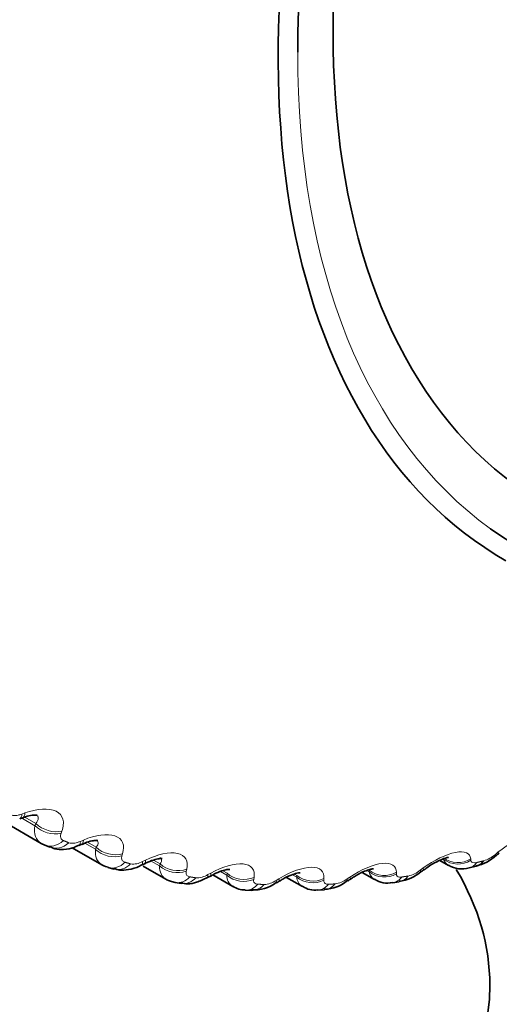
# Model space of a CAD drawing. Units: millimetres. Extents: x 0 to 1478, y 0 to 1758.
# Drawn here: x 1049 to 1054, y 234 to 243 of the extents above; entities that cross this region are included whole.
import ezdxf
from ezdxf import colors
from ezdxf.entities.mleader import LeaderData, LeaderLine
from ezdxf.math import Vec2, Vec3

# ---------------------------------------------------------------- set-up
doc = ezdxf.new("R2010")
doc.units = ezdxf.units.MM
doc.layers.add('DV6_Défaut', color=7, linetype='Continuous')
doc.layers.add('Défaut', color=7, linetype='Continuous')

# ---------------------------------------------------------------- blocks, each defined once
blk = doc.blocks.new('_DOT')
at = {"color": 0}
blk.add_line((0, 0), (-1, 0), dxfattribs=at)
at = {"color": 0, "const_width": 0.333}
blk.add_lwpolyline([(-0.1665, 0, 1), (0.1665, 0, 1)], format="xyb", close=True, dxfattribs=at)
blk = doc.blocks.new('SE5')
at = {"layer": 'DV6_Défaut', "color": 7, "linetype": 'Continuous', "lineweight": 18}
for p, q in [((1049.4945, 235.9316), (1049.5214, 235.9415)), ((1049.6105, 235.8284), (1049.5009, 235.8917)), ((1049.6179, 235.8483), (1049.5198, 235.9049)), ((1049.6105, 235.8284), (1049.6179, 235.8483)), ((1049.8508, 235.7797), (1049.8438, 235.7602)), ((1050.016, 235.6884), (1050.0427, 235.6998)), ((1050.1511, 235.6173), (1050.0549, 235.6728)), ((1050.157, 235.6363), (1050.0803, 235.6806)), ((1050.1511, 235.6173), (1050.157, 235.6363)), ((1050.393, 235.5782), (1050.3874, 235.5595)), ((1053.7194, 235.5725), (1053.7429, 235.5913)), ((1050.5698, 235.5082), (1050.5961, 235.521)), ((1050.7226, 235.4698), (1050.6477, 235.5131)), ((1050.7271, 235.4879), (1050.6699, 235.5209)), ((1050.7226, 235.4698), (1050.7271, 235.4879)), ((1053.4998, 235.5324), (1053.5012, 235.5196)), ((1050.9656, 235.4401), (1050.9615, 235.4224)), ((1051.153, 235.3918), (1051.179, 235.4061)), ((1051.3222, 235.3869), (1051.2659, 235.4194)), ((1051.3253, 235.4038), (1051.286, 235.4265)), ((1051.3222, 235.3869), (1051.3253, 235.4038)), ((1051.9468, 235.3689), (1051.9083, 235.3911)), ((1051.9484, 235.3846), (1051.9269, 235.397)), ((1052.5932, 235.4159), (1052.5719, 235.4281)), ((1052.5932, 235.4159), (1052.5934, 235.4303)), ((1052.836, 235.4125), (1052.8361, 235.3984)), ((1053.0492, 235.4306), (1053.0735, 235.4484)), ((1051.5657, 235.3663), (1051.563, 235.3497)), ((1051.7628, 235.34), (1051.7883, 235.3555)), ((1051.9468, 235.3689), (1051.9484, 235.3846)), ((1052.1902, 235.3571), (1052.1889, 235.3417)), ((1052.3959, 235.3529), (1052.4209, 235.3696))]:
    blk.add_line(p, q, dxfattribs=at)
at = {"layer": 'DV6_Défaut', "color": 7, "linetype": 'Continuous', "lineweight": 35}
for p, q in [((1049.3309, 235.8641), (1049.6666, 235.6703)), ((1049.6938, 235.6567), (1049.7431, 235.6362)), ((1049.9432, 235.6317), (1050.2073, 235.4792)), ((1053.2229, 235.5187), (1053.2999, 235.4742)), ((1050.2629, 235.4557), (1050.3149, 235.4411)), ((1050.5778, 235.4665), (1050.7778, 235.3511)), ((1051.1971, 235.3893), (1051.3759, 235.2861)), ((1052.5303, 235.4112), (1052.6402, 235.3478)), ((1053.4855, 235.4514), (1053.5468, 235.4663)), ((1050.8619, 235.3213), (1050.9164, 235.3126)), ((1051.8548, 235.3675), (1051.9977, 235.285)), ((1052.8025, 235.3196), (1052.8625, 235.3286)), ((1051.4872, 235.2539), (1051.5439, 235.2512)), ((1052.1352, 235.2535), (1052.1938, 235.2567))]:
    blk.add_line(p, q, dxfattribs=at)
for centre, radius, start, end in [((1051.7451, 229.8574), 6.4448, 110.37064, 110.62629), ((1052.5473, 229.8255), 6.357, 113.33176, 113.59442), ((1053.4782, 235.8209), 0.3581, 280.97808, 314.47447), ((1057.4135, 231.014), 5.8535, 128.69427, 128.98912), ((1053.3586, 229.8496), 6.283, 116.15719, 116.42602), ((1053.4202, 235.67), 0.2275, 238.53033, 286.55844), ((1052.8275, 235.669), 0.3383, 275.844, 312.56323), ((1056.6183, 230.6317), 5.9649, 126.35675, 126.64642), ((1054.1756, 229.9376), 6.2133, 118.85964, 119.13405), ((1051.5754, 235.5568), 0.3016, 264.0067, 308.57588), ((1054.9944, 230.095), 6.1408, 121.45192, 121.73153), ((1052.1922, 235.5803), 0.3189, 270.17203, 310.65204), ((1055.8102, 230.3256), 6.0595, 123.94677, 124.23141), ((1052.7559, 235.5203), 0.2044, 236.25252, 282.99892), ((1051.4733, 235.4112), 0.1558, 232.12793, 275.08586), ((1052.1057, 235.4353), 0.1819, 234.40916, 279.20852)]:
    blk.add_arc(centre, radius, start, end, dxfattribs=at)
at = {"layer": 'DV6_Défaut', "color": 7, "linetype": 'Continuous', "lineweight": 18}
for centre, radius, start, end in [((1049.9481, 235.8166), 0.145, 255.72479, 297.89409), ((1053.5246, 235.8018), 0.3009, 287.16954, 310.35538), ((1050.4876, 235.6496), 0.1636, 261.92384, 300.16296), ((1051.0541, 235.5482), 0.1851, 267.7349, 302.31763), ((1051.4333, 235.3823), 0.1111, 177.60513, 239.21908), ((1052.6968, 235.4384), 0.106, 192.25294, 237.99107), ((1052.883, 235.6404), 0.2677, 282.84458, 308.39591), ((1051.6444, 235.513), 0.2096, 273.15079, 304.39244), ((1052.0535, 235.377), 0.107, 184.36697, 238.79736), ((1052.2551, 235.5438), 0.2372, 278.18062, 306.41254)]:
    blk.add_arc(centre, radius, start, end, dxfattribs=at)
at = {"layer": 'DV6_Défaut', "color": 7, "linetype": 'Continuous', "lineweight": 35}
for centre, major_axis, ratio, start_param, end_param in [((1058.7176, 246.6855), (-4.9046, -8.495), 0.57735, 2.617147, 6.283185), ((1058.7767, 246.6513), (4.8232, 8.3541), 0.57735, 0, 2.35439), ((1058.7767, 246.6513), (-4.6, -7.9674), 0.57735, 2.29158, 6.283185), ((1058.7767, 246.6513), (4.8232, 8.3541), 0.57735, 3.082302, 4.546887), ((1048.1701, 234.4039), (5.5, 0), 0.57735, 2.666103, 6.283185), ((1049.7718, 235.8409), (0.0779, 0.1842), 0.814416, 3.041044, 3.14124), ((1053.6051, 235.7193), (-0.1256, 0.1556), 0.043866, 3.118411, 3.141846), ((1053.6288, 235.7384), (-0.1254, 0.1558), 0.044819, 3.141829, 3.165985), ((1053.499, 235.6605), (-0.0478, 0.1942), 0.714126, 3.141844, 3.703652), ((1048.1701, 234.4039), (5.5, 0), 0.57735, 0, 0.331222), ((1052.2893, 235.501), (-0.1123, 0.1655), 0.063012, 3.141869, 3.168627)]:
    blk.add_ellipse(centre, major_axis=major_axis, ratio=ratio, start_param=start_param, end_param=end_param, dxfattribs=at)
at = {"layer": 'DV6_Défaut', "color": 7, "linetype": 'Continuous', "lineweight": 18}
for centre, major_axis, ratio, start_param, end_param in [((1058.7767, 246.6513), (4.8232, 8.3541), 0.57735, 2.35439, 3.082302), ((1049.4046, 236.0763), (-0.0702, 0.1873), 0.303696, 3.154574, 3.723752), ((1049.4318, 236.0865), (-0.07, 0.1874), 0.302555, 3.125138, 3.722223), ((1049.7519, 235.9059), (0.1875, -0.0696), 0.717179, 4.156394, 5.466355), ((1049.7593, 235.9257), (0.1873, -0.07), 0.717768, 4.157797, 5.465892), ((1049.7718, 235.8409), (0.0779, 0.1842), 0.814416, 3.14124, 4.204113), ((1049.819, 235.8212), (0.0759, 0.185), 0.81403, 3.141261, 4.195266), ((1049.9231, 235.8345), (-0.0798, 0.1834), 0.259599, 3.160337, 3.686379), ((1049.95, 235.8462), (-0.0796, 0.1835), 0.258482, 3.124669, 3.684809), ((1050.2924, 235.7063), (0.1909, -0.0595), 0.755842, 4.139715, 5.449677), ((1050.2983, 235.7253), (0.1908, -0.0599), 0.756411, 4.141273, 5.449368), ((1053.6051, 235.7193), (-0.1256, 0.1556), 0.043866, -3.517997, -3.164774), ((1053.6288, 235.7384), (-0.1254, 0.1558), 0.044819, 2.767113, 3.141829), ((1050.3181, 235.648), (0.0552, 0.1922), 0.808186, 3.139784, 4.106051), ((1050.3681, 235.6339), (0.0532, 0.1928), 0.807433, 3.141733, 4.097537), ((1050.4736, 235.6553), (-0.0888, 0.1792), 0.213241, 3.150844, 3.651911), ((1050.5003, 235.6685), (-0.0885, 0.1793), 0.212149, 3.124118, 3.650294), ((1050.8676, 235.588), (0.194, -0.0486), 0.792141, 4.11858, 5.426674), ((1053.387, 235.6798), (0.1993, 0.0167), 0.902549, 3.928067, 5.236161), ((1053.3881, 235.6667), (0.1993, 0.0172), 0.90206, 3.925693, 5.235655), ((1053.4391, 235.6459), (-0.0464, 0.1946), 0.716622, 3.141017, 3.709018), ((1050.8631, 235.57), (0.1941, -0.0482), 0.791593, 4.116857, 5.426819), ((1051.0535, 235.5396), (-0.0971, 0.1748), 0.164858, 3.146812, 3.620192), ((1051.0798, 235.5542), (-0.0969, 0.175), 0.163792, 3.123491, 3.618521), ((1051.4611, 235.4977), (0.1969, -0.0353), 0.824248, 4.086347, 5.396309), ((1051.4642, 235.5147), (0.1968, -0.0357), 0.824779, 4.088242, 5.396336), ((1052.7269, 235.5462), (0.2, -0.0031), 0.879622, 3.993813, 5.303774), ((1052.7271, 235.5607), (0.2, -0.0036), 0.880123, 3.99605, 5.304145), ((1052.9388, 235.5782), (-0.1191, 0.1606), 0.010068, 3.167022, 3.540088), ((1052.9632, 235.5963), (-0.1189, 0.1608), 0.009085, 3.14159, 3.538233), ((1050.8944, 235.5187), (0.0325, 0.1973), 0.797837, 3.141249, 4.012642), ((1050.9469, 235.5103), (0.0305, 0.1977), 0.79672, 3.141961, 4.004629), ((1051.4978, 235.4536), (0.0106, 0.1997), 0.783423, 3.141908, 3.925509), ((1051.5526, 235.451), (0.0087, 0.1998), 0.781948, 3.141319, 3.918111), ((1051.6598, 235.4881), (-0.1049, 0.1703), 0.114696, 3.161051, 3.591071), ((1051.6855, 235.5039), (-0.1047, 0.1704), 0.113657, 3.122801, 3.589343), ((1052.0835, 235.4898), (0.199, -0.0204), 0.853641, 4.04621, 5.356172), ((1052.0851, 235.5055), (0.1989, -0.0209), 0.854156, 4.048281, 5.356375), ((1052.1252, 235.4532), (-0.01, 0.1998), 0.765016, 3.140865, 3.845651), ((1052.182, 235.4563), (-0.0117, 0.1997), 0.763191, 3.141094, 3.838927), ((1052.2893, 235.501), (-0.1123, 0.1655), 0.063012, 3.168627, 3.564411), ((1052.3144, 235.518), (-0.1121, 0.1657), 0.062001, 3.122062, 3.562621), ((1052.7734, 235.5174), (-0.029, 0.1979), 0.742711, 3.140615, 3.773494), ((1052.8319, 235.5263), (-0.0306, 0.1976), 0.740545, 3.141427, 3.767459)]:
    blk.add_ellipse(centre, major_axis=major_axis, ratio=ratio, start_param=start_param, end_param=end_param, dxfattribs=at)
for points, knots in [([(1049.3929, 235.9275), (1049.4009, 235.923), (1049.411, 235.9202), (1049.4223, 235.9193), (1049.4336, 235.9184), (1049.4464, 235.9193), (1049.4598, 235.9218), (1049.471, 235.924), (1049.4828, 235.9273), (1049.4945, 235.9316)], [0, 0, 0, 0, 0.354527, 0.354527, 0.354527, 0.706578, 0.706578, 0.706578, 1, 1, 1, 1]), ([(1049.5214, 235.9415), (1049.6307, 235.9814), (1049.7359, 235.9876), (1049.8302, 235.9415), (1049.8512, 235.9174), (1049.8686, 235.8559), (1049.8651, 235.8195), (1049.8508, 235.7797)], [0, 0, 0, 0, 0.5, 0.5, 0.75, 0.75, 1, 1, 1, 1]), ([(1049.6179, 235.8483), (1049.6314, 235.8642), (1049.6396, 235.8797), (1049.6402, 235.9067), (1049.6335, 235.918), (1049.6196, 235.9263)], [0, 0, 0, 0, 0.526387, 0.526387, 1, 1, 1, 1]), ([(1049.8438, 235.7602), (1049.8399, 235.7492), (1049.8383, 235.7387), (1049.8393, 235.7295), (1049.8403, 235.7202), (1049.8439, 235.712), (1049.85, 235.7057), (1049.854, 235.7017), (1049.859, 235.6983), (1049.8649, 235.6958)], [0, 0, 0, 0, 0.375861, 0.375861, 0.375861, 0.756045, 0.756045, 0.756045, 1, 1, 1, 1]), ([(1050.0427, 235.6998), (1050.1512, 235.746), (1050.2583, 235.7605), (1050.3586, 235.7259), (1050.382, 235.7054), (1050.4049, 235.6501), (1050.4043, 235.6162), (1050.393, 235.5782)], [0, 0, 0, 0, 0.5, 0.5, 0.75, 0.75, 1, 1, 1, 1]), ([(1053.7429, 235.5913), (1053.8386, 235.6676), (1053.9472, 235.728), (1054.0716, 235.7637), (1054.1066, 235.7667), (1054.1573, 235.7541), (1054.1726, 235.7389), (1054.1781, 235.716)], [0, 0, 0, 0, 0.5, 0.5, 0.75, 0.75, 1, 1, 1, 1]), ([(1050.157, 235.6363), (1050.1691, 235.6514), (1050.1759, 235.6657), (1050.1738, 235.688), (1050.1679, 235.6965), (1050.1568, 235.7027)], [0, 0, 0, 0, 0.564675, 0.564675, 1, 1, 1, 1]), ([(1050.5961, 235.521), (1050.7035, 235.5732), (1050.8121, 235.5959), (1050.9177, 235.573), (1050.9435, 235.5562), (1050.9717, 235.5073), (1050.974, 235.4761), (1050.9656, 235.4401)], [0, 0, 0, 0, 0.5, 0.5, 0.75, 0.75, 1, 1, 1, 1]), ([(1053.0735, 235.4484), (1053.1723, 235.5207), (1053.2818, 235.5741), (1053.4037, 235.5983), (1053.4372, 235.5972), (1053.484, 235.577), (1053.4969, 235.5583), (1053.4998, 235.5324)], [0, 0, 0, 0, 0.5, 0.5, 0.75, 0.75, 1, 1, 1, 1]), ([(1050.3874, 235.5595), (1050.3843, 235.549), (1050.3836, 235.5391), (1050.3853, 235.5307), (1050.3871, 235.5222), (1050.3915, 235.5149), (1050.3983, 235.5097), (1050.4027, 235.5062), (1050.4081, 235.5036), (1050.4143, 235.5018)], [0, 0, 0, 0, 0.375861, 0.375861, 0.375861, 0.756045, 0.756045, 0.756045, 1, 1, 1, 1]), ([(1050.7271, 235.4879), (1050.7377, 235.502), (1050.7431, 235.515), (1050.739, 235.5328), (1050.7341, 235.5386), (1050.726, 235.5431)], [0, 0, 0, 0, 0.6167567, 0.6167567, 1, 1, 1, 1]), ([(1051.179, 235.4061), (1051.2849, 235.4639), (1051.3943, 235.4946), (1051.5049, 235.4834), (1051.5329, 235.4705), (1051.5661, 235.4284), (1051.5712, 235.4001), (1051.5657, 235.3663)], [0, 0, 0, 0, 0.5, 0.5, 0.75, 0.75, 1, 1, 1, 1]), ([(1052.4209, 235.3696), (1052.5224, 235.4376), (1052.6323, 235.4837), (1052.751, 235.4961), (1052.7829, 235.491), (1052.8255, 235.4633), (1052.8359, 235.4413), (1052.836, 235.4125)], [0, 0, 0, 0, 0.5, 0.5, 0.75, 0.75, 1, 1, 1, 1]), ([(1053.5012, 235.5196), (1053.502, 235.5125), (1053.5051, 235.5067), (1053.5103, 235.5029), (1053.5156, 235.499), (1053.5233, 235.4969), (1053.5327, 235.497), (1053.5388, 235.497), (1053.5457, 235.498), (1053.5532, 235.4997)], [0, 0, 0, 0, 0.375861, 0.375861, 0.375861, 0.756045, 0.756045, 0.756045, 1, 1, 1, 1]), ([(1050.9615, 235.4224), (1050.9592, 235.4125), (1050.9592, 235.4033), (1050.9617, 235.3957), (1050.9643, 235.3881), (1050.9694, 235.3818), (1050.9768, 235.3775), (1050.9816, 235.3748), (1050.9874, 235.3728), (1050.9939, 235.3717)], [0, 0, 0, 0, 0.375861, 0.375861, 0.375861, 0.756045, 0.756045, 0.756045, 1, 1, 1, 1]), ([(1051.7883, 235.3555), (1051.8922, 235.4186), (1052.0021, 235.4572), (1052.117, 235.4578), (1052.1471, 235.4487), (1052.1851, 235.4137), (1052.1929, 235.3884), (1052.1902, 235.3571)], [0, 0, 0, 0, 0.5, 0.5, 0.75, 0.75, 1, 1, 1, 1]), ([(1052.8361, 235.3984), (1052.8361, 235.3905), (1052.8385, 235.3838), (1052.8431, 235.379), (1052.8478, 235.3741), (1052.8549, 235.3709), (1052.8639, 235.3699), (1052.8697, 235.3692), (1052.8764, 235.3694), (1052.8837, 235.3705)], [0, 0, 0, 0, 0.375861, 0.375861, 0.375861, 0.756045, 0.756045, 0.756045, 1, 1, 1, 1]), ([(1051.563, 235.3497), (1051.5615, 235.3404), (1051.5623, 235.332), (1051.5656, 235.3253), (1051.5689, 235.3185), (1051.5747, 235.3132), (1051.5827, 235.31), (1051.5878, 235.3079), (1051.5939, 235.3067), (1051.6008, 235.3063)], [0, 0, 0, 0, 0.375861, 0.375861, 0.375861, 0.756045, 0.756045, 0.756045, 1, 1, 1, 1]), ([(1052.1889, 235.3417), (1052.1882, 235.333), (1052.1898, 235.3255), (1052.1938, 235.3197), (1052.1978, 235.3138), (1052.2043, 235.3096), (1052.2128, 235.3075), (1052.2183, 235.3061), (1052.2247, 235.3056), (1052.2317, 235.3059)], [0, 0, 0, 0, 0.375861, 0.375861, 0.375861, 0.756045, 0.756045, 0.756045, 1, 1, 1, 1])]:
    blk.add_open_spline(points, degree=3, knots=knots, dxfattribs=at)
at = {"layer": 'DV6_Défaut', "color": 7, "linetype": 'Continuous', "lineweight": 35}
for points, knots in [([(1049.5015, 235.8974), (1049.5107, 235.9013), (1049.5396, 235.9138), (1049.5845, 235.9225), (1049.6209, 235.9239), (1049.6278, 235.923), (1049.6282, 235.9224), (1049.6282, 235.9224)], [0, 0, 0, 0, 0.127866, 0.472039, 0.75547, 0.999388, 1, 1, 1, 1]), ([(1049.7448, 235.6413), (1049.7605, 235.6333), (1049.7964, 235.6153), (1049.8726, 235.6149), (1049.9465, 235.6258), (1049.9872, 235.6472), (1050.0021, 235.6553)], [0, 0, 0, 0, 0.179067, 0.474564, 0.833518, 1, 1, 1, 1]), ([(1050.0295, 235.6609), (1050.0394, 235.6658), (1050.0698, 235.6807), (1050.1181, 235.6931), (1050.1587, 235.6977), (1050.17, 235.6969), (1050.1711, 235.6962), (1050.1712, 235.6961)], [0, 0, 0, 0, 0.127346, 0.457855, 0.721942, 0.943993, 1, 1, 1, 1]), ([(1050.3157, 235.4464), (1050.3336, 235.4401), (1050.373, 235.4266), (1050.4524, 235.4356), (1050.5207, 235.4531), (1050.5556, 235.4739), (1050.5621, 235.4778)], [0, 0, 0, 0, 0.20359, 0.516336, 0.922392, 1, 1, 1, 1]), ([(1050.589, 235.4874), (1050.5995, 235.4931), (1050.6312, 235.5105), (1050.6829, 235.527), (1050.7275, 235.5352), (1050.7438, 235.5353), (1050.7459, 235.5346), (1050.7458, 235.5345)], [0, 0, 0, 0, 0.126832, 0.446828, 0.69731, 0.905272, 1, 1, 1, 1]), ([(1053.0832, 235.4342), (1053.0948, 235.4434), (1053.1293, 235.4706), (1053.1932, 235.5067), (1053.2539, 235.5337), (1053.2903, 235.5441), (1053.3007, 235.545), (1053.3015, 235.5452), (1053.3015, 235.5452)], [0, 0, 0, 0, 0.11974, 0.40948, 0.641862, 0.829159, 0.978661, 1, 1, 1, 1]), ([(1051.177, 235.3775), (1051.188, 235.3842), (1051.2209, 235.4041), (1051.2758, 235.425), (1051.3246, 235.4374), (1051.3459, 235.4388), (1051.3496, 235.4386), (1051.3496, 235.4386)], [0, 0, 0, 0, 0.125919, 0.437228, 0.678069, 0.876922, 1, 1, 1, 1]), ([(1051.7908, 235.3319), (1051.8022, 235.3396), (1051.8359, 235.362), (1051.8939, 235.3876), (1051.9467, 235.4044), (1051.9733, 235.4083), (1051.979, 235.4081), (1051.979, 235.4081)], [0, 0, 0, 0, 0.124766, 0.429218, 0.663889, 0.857538, 1, 1, 1, 1]), ([(1052.4272, 235.3509), (1052.4388, 235.3593), (1052.4731, 235.3842), (1052.5343, 235.415), (1052.5912, 235.4367), (1052.6229, 235.4435), (1052.6306, 235.4437), (1052.6307, 235.4437), (1052.6307, 235.4437)], [0, 0, 0, 0, 0.123019, 0.421161, 0.655427, 0.845744, 0.999626, 1, 1, 1, 1]), ([(1050.9162, 235.318), (1050.9366, 235.3137), (1050.9793, 235.305), (1051.0621, 235.3227), (1051.1154, 235.3479), (1051.1502, 235.3658)], [0, 0, 0, 0, 0.234949, 0.575112, 1, 1, 1, 1])]:
    blk.add_open_spline(points, degree=3, knots=knots, dxfattribs=at)
at = {"layer": 'DV6_Défaut', "color": 7, "linetype": 'Continuous', "lineweight": 18}
for points, degree in [([(1049.6664, 235.6704), (1049.6197, 235.6976), (1049.5991, 235.7556), (1049.6105, 235.8284)], 3), ([(1049.8649, 235.6958), (1049.8886, 235.6858), (1049.9124, 235.676)], 2), ([(1050.2073, 235.4793), (1050.1656, 235.5036), (1050.1451, 235.5533), (1050.1511, 235.6173)], 3), ([(1050.4143, 235.5018), (1050.4394, 235.4946), (1050.4646, 235.4876)], 2), ([(1053.3001, 235.4744), (1053.2804, 235.4857), (1053.2659, 235.5036), (1053.258, 235.5276)], 3), ([(1053.5532, 235.4997), (1053.5833, 235.5069), (1053.6134, 235.5143)], 2), ([(1050.7783, 235.351), (1050.7413, 235.3724), (1050.7211, 235.4145), (1050.7226, 235.4698)], 3), ([(1050.9939, 235.3717), (1051.0203, 235.3674), (1051.0468, 235.3633)], 2), ([(1051.6008, 235.3063), (1051.6283, 235.3049), (1051.6559, 235.3037)], 2), ([(1052.2317, 235.3059), (1052.2603, 235.3074), (1052.2889, 235.309)], 2), ([(1052.8837, 235.3705), (1052.913, 235.3748), (1052.9425, 235.3794)], 2)]:
    blk.add_open_spline(points, degree=degree, dxfattribs=at)
at = {"layer": 'DV6_Défaut', "color": 7, "linetype": 'Continuous', "lineweight": 35}
for points in [[(1049.6791, 235.664), (1049.6747, 235.6659), (1049.6704, 235.668), (1049.6664, 235.6704)], [(1050.2083, 235.4805), (1050.212, 235.4744), (1050.2303, 235.4671), (1050.2634, 235.4584)], [(1050.7796, 235.3524), (1050.7847, 235.3441), (1050.8121, 235.3338), (1050.8617, 235.3214)]]:
    blk.add_open_spline(points, degree=3, dxfattribs=at)

msp = doc.modelspace()

# ---------------------------------------------------------------- block references
at = {"layer": 'Défaut'}
msp.add_blockref('SE5', (0, 0), dxfattribs=at)

# ---------------------------------------------------------------- leaders
at = {"layer": 'Défaut', "color": 7, "linetype": 'Continuous', "lineweight": 18}
ml = msp.add_multileader_mtext('Standard', dxfattribs=at)
ml.set_content('{\\pxsm0.9;\\fSolid Edge ISO|b1||i0||c0|p34;\\W1.;14/11/2018\\P}', color=256)
ml.set_leader_properties()
ml.set_arrow_properties(name='DOT')
ml.build(insert=Vec2(0, 0))
ml.multileader.update_dxf_attribs({"leader_type": 0, "dogleg_length": 0, "arrow_head_size": 12})
ctx = ml.context
ctx.base_point, ctx.char_height, ctx.arrow_head_size, ctx.landing_gap_size = Vec3(1390.4074, 1750.7078), 12, 12, 4.2
notes = []
notes.append((ctx, [(0, (0, 0, 0), (0, 0), (1, 0), 1, [])]))
ctx.mtext.insert = Vec3(1392.4074, 1756.8279)
for ctx, leaders in notes:
    for number, flags, end, landing, length, lines in leaders:
        leader = LeaderData()
        leader.index, (leader.has_last_leader_line, leader.has_dogleg_vector, leader.attachment_direction) = number, flags
        leader.last_leader_point, leader.dogleg_vector, leader.dogleg_length = Vec3(end), Vec3(landing), length
        for number, points, colour, breaks in lines:
            line = LeaderLine()
            line.index, line.vertices, line.color, line.breaks = number, Vec3.list(points), colors.encode_raw_color(colour), breaks
            leader.lines.append(line)
        ctx.leaders.append(leader)

doc.saveas('drawing.dxf')
